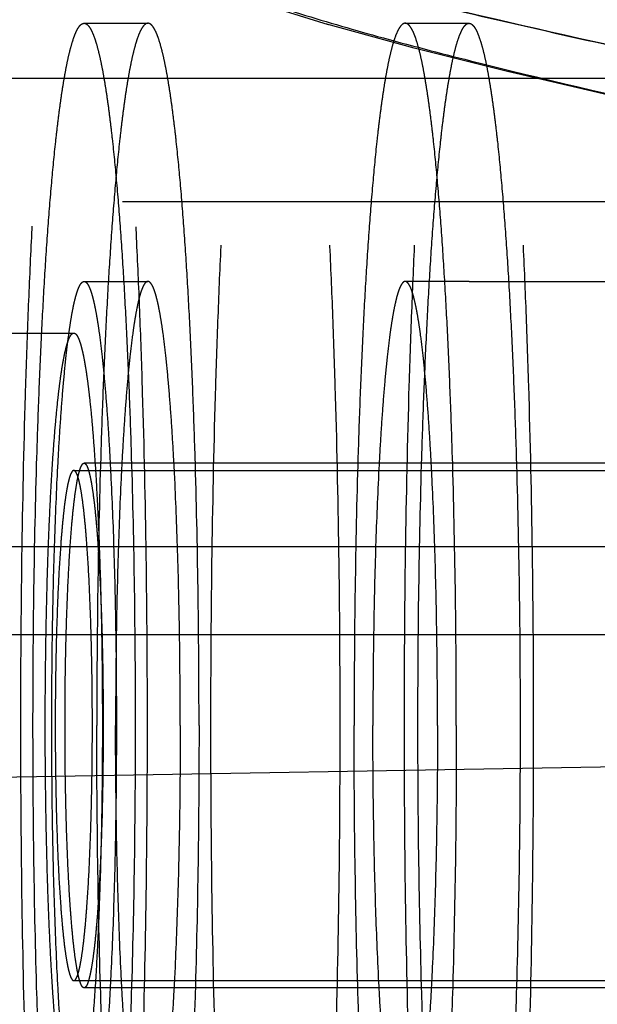
# Model space of a CAD drawing. Units: inches. Extents: x 0 to 17, y 0 to 11.
# Drawn here: x 11.9 to 11.9, y 8.4 to 8.5 of the extents above; entities that cross this region are included whole.
import ezdxf
from ezdxf.enums import TextEntityAlignment as Align

# ---------------------------------------------------------------- set-up
doc = ezdxf.new("R2010")
doc.units = ezdxf.units.IN
doc.header["$LTSCALE"] = 0.935
doc.header["$MEASUREMENT"] = 0
doc.linetypes.add('HIDDEN', pattern=[0.2, 0.1, -0.1])
doc.layers.get('0').update_dxf_attribs({"linetype": 'CONTINUOUS'})
doc.layers.add('02___PRT_ALL_AXES', color=7, linetype='CONTINUOUS')
doc.layers.add('DEFAULT_2', color=8, linetype='HIDDEN')
doc.styles.get("Standard").update_dxf_attribs({"font": 'bluprnt.ttf'})
doc.dimstyles.new('DIMSTYLE_1', dxfattribs={"dimtxt": 0.15625, "dimasz": 0.1875, "dimexe": 0.125, "dimexo": 0.0625, "dimgap": 0.078125, "dimtad": 0, "dimtih": 1, "dimtoh": 1, "dimlfac": 6.666667, "dimzin": 4, "dimdsep": 46, "dimtxsty": 'Standard', "dimblk": 'CLOSED', "dimblk1": 'CLOSED', "dimblk2": 'CLOSED', "dimcen": 0.09, "dimadec": 3, "dimazin": 1, "dimtfac": 1, "dimtdec": 3, "dimtofl": 0, "dimtmove": 0, "dimatfit": 3, "dimldrblk": 'CLOSED', "dimfxl": 0, "dimtolj": 1, "dimtzin": 4, "dimarcsym": 0})

# ---------------------------------------------------------------- blocks, each defined once
blk = doc.blocks.new('_CLOSED')
at = {"color": 0, "linetype": 'ByBlock'}
for p, q in [((0, 0), (-1, 0.16667)), ((-1, 0.16667), (-1, -0.16667)), ((-1, -0.16667), (0, 0)), ((-1, 0), (0, 0))]:
    blk.add_line(p, q, dxfattribs=at)
blk = doc.blocks.new('*D12')
at = {"color": 7, "linetype": 'Continuous'}
for p, q in [((11.996678, 9.268749), (9.91908, 9.268749)), ((10.04408, 9.268749), (10.04408, 8.318993)), ((10.04408, 6.878349), (10.04408, 7.772118)), ((11.786949, 6.878349), (9.91908, 6.878349))]:
    blk.add_line(p, q, dxfattribs=at)
at = {"color": 7, "linetype": 'Continuous', "xscale": 0.1875, "yscale": 0.1875, "zscale": 0.1875}
for p, rotation in [((10.04408, 9.268749), 90), ((10.04408, 6.878349), 270)]:
    blk.add_blockref('_CLOSED', p, dxfattribs=dict(at, rotation=rotation))
at = {"color": 7, "linetype": 'Continuous'}
for s, p, p2 in [('15.94', (9.60658, 8.084618), (10.23158, 8.084618)), ('[', (9.60658, 7.850243), (9.73158, 7.850243)), (']', (10.35658, 7.850243), (10.48158, 7.850243)), ('404,8', (9.73158, 7.850243), (10.35658, 7.850243))]:
    blk.add_text(s, height=0.15625, dxfattribs=at).set_placement(p, p2, align=Align.FIT)
blk = doc.blocks.new('*D13')
at = {"color": 7, "linetype": 'Continuous'}
for p, q in [((12.424034, 8.430584), (11.097469, 8.407428)), ((11.22245, 8.40961), (11.227161, 8.139674)), ((11.241351, 7.326739), (11.236707, 7.592799)), ((12.271677, 7.344724), (11.11637, 7.324558))]:
    blk.add_line(p, q, dxfattribs=at)
at = {"color": 7, "linetype": 'Continuous', "xscale": 0.1875, "yscale": 0.1875, "zscale": 0.1875}
for p, rotation in [((11.22245, 8.40961), 91), ((11.241351, 7.326739), 271)]:
    blk.add_blockref('_CLOSED', p, dxfattribs=dict(at, rotation=rotation))
at = {"color": 7, "linetype": 'Continuous'}
for s, p, p2 in [('7.22', (10.792389, 7.905299), (11.292389, 7.905299)), ('[', (10.792389, 7.670924), (10.917389, 7.670924)), (']', (11.542389, 7.670924), (11.667389, 7.670924)), ('183,4', (10.917389, 7.670924), (11.542389, 7.670924))]:
    blk.add_text(s, height=0.15625, dxfattribs=at).set_placement(p, p2, align=Align.FIT)

msp = doc.modelspace()

# ---------------------------------------------------------------- linework, layer by layer
at = {"color": 9, "linetype": 'Continuous'}
msp.add_line((11.823949, 8.438071), (12.19824, 8.438071), dxfattribs=at)
at = {"color": 7, "linetype": 'Continuous'}
msp.add_line((11.830689, 8.431674), (12.204084, 8.431674), dxfattribs=at)
at = {"layer": '02___PRT_ALL_AXES', "color": 8, "linetype": 'HIDDEN'}
for p, q in [((11.925806, 8.457324), (11.921168, 8.457324)), ((11.889602, 8.453574), (11.897082, 8.453574)), ((11.897082, 8.443599), (11.966647, 8.443599)), ((11.897082, 8.406549), (11.966647, 8.406549))]:
    msp.add_line(p, q, dxfattribs=at)
for points, knots in [([(11.911743, 8.360574), (11.911704, 8.360574), (11.911622, 8.360589), (11.911504, 8.360652), (11.911388, 8.360753), (11.911274, 8.360891), (11.91116, 8.361067), (11.911047, 8.361282), (11.910933, 8.361534), (11.910775, 8.361943), (11.910582, 8.362552), (11.910363, 8.363397), (11.910146, 8.36439), (11.909933, 8.36553), (11.909724, 8.366812), (11.909519, 8.368235), (11.909319, 8.369794), (11.909051, 8.372134), (11.908738, 8.375372), (11.908401, 8.37961), (11.908095, 8.384286), (11.907823, 8.389354), (11.907588, 8.394766), (11.907323, 8.402516), (11.907104, 8.412651), (11.907016, 8.425074), (11.907104, 8.437498), (11.907323, 8.447633), (11.907588, 8.455383), (11.907823, 8.460795), (11.908095, 8.465863), (11.908401, 8.470539), (11.908738, 8.474777), (11.909051, 8.478014), (11.909319, 8.480355), (11.909519, 8.481914), (11.909724, 8.483337), (11.909933, 8.484619), (11.910146, 8.485759), (11.910363, 8.486752), (11.910582, 8.487597), (11.910775, 8.488206), (11.910933, 8.488615), (11.911047, 8.488867), (11.91116, 8.489082), (11.911274, 8.489258), (11.911388, 8.489396), (11.911504, 8.489497), (11.911622, 8.48956), (11.911704, 8.489574), (11.911743, 8.489574)], [0, 0, 0, 0, 0.000898, 0.001889, 0.003046, 0.004412, 0.006016, 0.007872, 0.009993, 0.012382, 0.017983, 0.024689, 0.0325, 0.041406, 0.051391, 0.062438, 0.074522, 0.087616, 0.116716, 0.149471, 0.185571, 0.224678, 0.266417, 0.310392, 0.403349, 0.5, 0.596651, 0.689608, 0.733583, 0.775322, 0.814429, 0.850529, 0.883284, 0.912384, 0.925478, 0.937562, 0.948609, 0.958594, 0.9675, 0.975311, 0.982017, 0.987618, 0.990007, 0.992128, 0.993984, 0.995588, 0.996954, 0.998111, 0.999102, 1, 1, 1, 1]), ([(11.911743, 8.360574), (11.911782, 8.360574), (11.911865, 8.360589), (11.911983, 8.360652), (11.912099, 8.360753), (11.912213, 8.360891), (11.912327, 8.361067), (11.91244, 8.361282), (11.912553, 8.361534), (11.912712, 8.361943), (11.912905, 8.362552), (11.913124, 8.363397), (11.913341, 8.36439), (11.913554, 8.36553), (11.913763, 8.366812), (11.913968, 8.368235), (11.914167, 8.369794), (11.914435, 8.372134), (11.914749, 8.375372), (11.915086, 8.37961), (11.915392, 8.384286), (11.915664, 8.389354), (11.915899, 8.394766), (11.916164, 8.402516), (11.916383, 8.412651), (11.916471, 8.425074), (11.916383, 8.437498), (11.916164, 8.447633), (11.915899, 8.455383), (11.915664, 8.460795), (11.915392, 8.465863), (11.915086, 8.470539), (11.914749, 8.474777), (11.914435, 8.478014), (11.914167, 8.480355), (11.913968, 8.481914), (11.913763, 8.483337), (11.913554, 8.484619), (11.913341, 8.485759), (11.913124, 8.486752), (11.912905, 8.487597), (11.912712, 8.488206), (11.912553, 8.488615), (11.91244, 8.488867), (11.912327, 8.489082), (11.912213, 8.489258), (11.912099, 8.489396), (11.911983, 8.489497), (11.911865, 8.48956), (11.911782, 8.489574), (11.911743, 8.489574)], [0, 0, 0, 0, 0.000898, 0.001889, 0.003046, 0.004412, 0.006016, 0.007872, 0.009993, 0.012382, 0.017983, 0.024689, 0.0325, 0.041406, 0.051391, 0.062438, 0.074522, 0.087616, 0.116716, 0.149471, 0.185571, 0.224678, 0.266417, 0.310392, 0.403349, 0.5, 0.596651, 0.689608, 0.733583, 0.775322, 0.814429, 0.850529, 0.883284, 0.912384, 0.925478, 0.937562, 0.948609, 0.958594, 0.9675, 0.975311, 0.982017, 0.987618, 0.990007, 0.992128, 0.993984, 0.995588, 0.996954, 0.998111, 0.999102, 1, 1, 1, 1]), ([(11.925806, 8.360574), (11.925767, 8.360574), (11.925685, 8.360589), (11.925566, 8.360652), (11.925451, 8.360753), (11.925336, 8.360891), (11.925222, 8.361067), (11.925109, 8.361282), (11.924996, 8.361534), (11.924837, 8.361943), (11.924644, 8.362552), (11.924425, 8.363397), (11.924209, 8.36439), (11.923995, 8.36553), (11.923786, 8.366812), (11.923581, 8.368235), (11.923382, 8.369794), (11.923114, 8.372134), (11.9228, 8.375372), (11.922463, 8.37961), (11.922157, 8.384286), (11.921885, 8.389354), (11.921651, 8.394766), (11.921385, 8.402516), (11.921166, 8.412651), (11.921079, 8.425074), (11.921166, 8.437498), (11.921385, 8.447633), (11.921651, 8.455383), (11.921885, 8.460795), (11.922157, 8.465863), (11.922463, 8.470539), (11.9228, 8.474777), (11.923114, 8.478014), (11.923382, 8.480355), (11.923581, 8.481914), (11.923786, 8.483337), (11.923995, 8.484619), (11.924209, 8.485759), (11.924425, 8.486752), (11.924644, 8.487597), (11.924837, 8.488206), (11.924996, 8.488615), (11.925109, 8.488867), (11.925222, 8.489082), (11.925336, 8.489258), (11.925451, 8.489396), (11.925566, 8.489497), (11.925685, 8.48956), (11.925767, 8.489574), (11.925806, 8.489574)], [0, 0, 0, 0, 0.000898, 0.001889, 0.003046, 0.004412, 0.006016, 0.007872, 0.009993, 0.012382, 0.017983, 0.024689, 0.0325, 0.041406, 0.051391, 0.062438, 0.074522, 0.087616, 0.116716, 0.149471, 0.185571, 0.224678, 0.266417, 0.310392, 0.403349, 0.5, 0.596651, 0.689608, 0.733583, 0.775322, 0.814429, 0.850529, 0.883284, 0.912384, 0.925478, 0.937562, 0.948609, 0.958594, 0.9675, 0.975311, 0.982017, 0.987618, 0.990007, 0.992128, 0.993984, 0.995588, 0.996954, 0.998111, 0.999102, 1, 1, 1, 1]), ([(11.925806, 8.360574), (11.925845, 8.360574), (11.925927, 8.360589), (11.926046, 8.360652), (11.926161, 8.360753), (11.926276, 8.360891), (11.926389, 8.361067), (11.926503, 8.361282), (11.926616, 8.361534), (11.926775, 8.361943), (11.926968, 8.362552), (11.927187, 8.363397), (11.927403, 8.36439), (11.927617, 8.36553), (11.927826, 8.366812), (11.92803, 8.368235), (11.92823, 8.369794), (11.928498, 8.372134), (11.928812, 8.375372), (11.929149, 8.37961), (11.929455, 8.384286), (11.929727, 8.389354), (11.929961, 8.394766), (11.930227, 8.402516), (11.930446, 8.412651), (11.930533, 8.425074), (11.930446, 8.437498), (11.930227, 8.447633), (11.929961, 8.455383), (11.929727, 8.460795), (11.929455, 8.465863), (11.929149, 8.470539), (11.928812, 8.474777), (11.928498, 8.478014), (11.92823, 8.480355), (11.92803, 8.481914), (11.927826, 8.483337), (11.927617, 8.484619), (11.927403, 8.485759), (11.927187, 8.486752), (11.926968, 8.487597), (11.926775, 8.488206), (11.926616, 8.488615), (11.926503, 8.488867), (11.926389, 8.489082), (11.926276, 8.489258), (11.926161, 8.489396), (11.926046, 8.489497), (11.925927, 8.48956), (11.925845, 8.489574), (11.925806, 8.489574)], [0, 0, 0, 0, 0.000898, 0.001889, 0.003046, 0.004412, 0.006016, 0.007872, 0.009993, 0.012382, 0.017983, 0.024689, 0.0325, 0.041406, 0.051391, 0.062438, 0.074522, 0.087616, 0.116716, 0.149471, 0.185571, 0.224678, 0.266417, 0.310392, 0.403349, 0.5, 0.596651, 0.689608, 0.733583, 0.775322, 0.814429, 0.850529, 0.883284, 0.912384, 0.925478, 0.937562, 0.948609, 0.958594, 0.9675, 0.975311, 0.982017, 0.987618, 0.990007, 0.992128, 0.993984, 0.995588, 0.996954, 0.998111, 0.999102, 1, 1, 1, 1]), ([(11.897767, 8.361889), (11.897728, 8.361897), (11.897647, 8.361927), (11.897534, 8.362008), (11.897422, 8.362126), (11.897312, 8.36228), (11.897201, 8.36247), (11.897045, 8.362793), (11.896856, 8.363292), (11.896641, 8.364003), (11.896429, 8.364858), (11.896219, 8.365854), (11.896013, 8.366991), (11.895811, 8.368265), (11.895613, 8.369673), (11.89542, 8.371212), (11.895162, 8.373514), (11.894859, 8.376691), (11.894534, 8.380839), (11.894239, 8.385407), (11.893977, 8.390349), (11.89375, 8.39562), (11.893495, 8.403157), (11.893284, 8.413006), (11.8932, 8.425074), (11.893284, 8.437143), (11.893495, 8.446992), (11.89375, 8.454529), (11.893977, 8.4598), (11.894239, 8.464742), (11.894534, 8.46931), (11.894859, 8.473458), (11.895162, 8.476635), (11.89542, 8.478937), (11.895613, 8.480476), (11.895811, 8.481884), (11.896013, 8.483158), (11.896219, 8.484294), (11.896429, 8.485291), (11.896641, 8.486146), (11.896856, 8.486857), (11.897045, 8.487356), (11.897201, 8.487679), (11.897312, 8.487869), (11.897422, 8.488023), (11.897534, 8.488141), (11.897647, 8.488222), (11.897728, 8.488252), (11.897767, 8.48826)], [0, 0, 0, 0, 0.000933, 0.002, 0.003255, 0.004734, 0.006455, 0.008431, 0.013174, 0.018996, 0.025906, 0.0339, 0.042969, 0.053096, 0.064262, 0.076444, 0.089614, 0.118801, 0.151559, 0.187586, 0.226546, 0.268077, 0.311788, 0.404093, 0.5, 0.595907, 0.688212, 0.731923, 0.773454, 0.812414, 0.848441, 0.881199, 0.910386, 0.923556, 0.935738, 0.946904, 0.957031, 0.9661, 0.974094, 0.981004, 0.986826, 0.991569, 0.993545, 0.995266, 0.996745, 0.998, 0.999067, 1, 1, 1, 1]), ([(11.89783, 8.361883), (11.897869, 8.361883), (11.897949, 8.361898), (11.898065, 8.361959), (11.898178, 8.362058), (11.898291, 8.362193), (11.898402, 8.362366), (11.898513, 8.362576), (11.898624, 8.362823), (11.89878, 8.363224), (11.898969, 8.36382), (11.899183, 8.364649), (11.899395, 8.365622), (11.899604, 8.366738), (11.899809, 8.367994), (11.90001, 8.369388), (11.900205, 8.370916), (11.900468, 8.373209), (11.900775, 8.376381), (11.901105, 8.380533), (11.901405, 8.385113), (11.901672, 8.390079), (11.901902, 8.395381), (11.902161, 8.402973), (11.902376, 8.412903), (11.902462, 8.425074), (11.902376, 8.437246), (11.902161, 8.447175), (11.901902, 8.454768), (11.901672, 8.46007), (11.901405, 8.465036), (11.901105, 8.469616), (11.900775, 8.473768), (11.900468, 8.47694), (11.900205, 8.479233), (11.90001, 8.480761), (11.899809, 8.482155), (11.899604, 8.483411), (11.899395, 8.484527), (11.899183, 8.4855), (11.898969, 8.486329), (11.89878, 8.486925), (11.898624, 8.487326), (11.898513, 8.487573), (11.898402, 8.487783), (11.898291, 8.487955), (11.898178, 8.488091), (11.898065, 8.48819), (11.897949, 8.488251), (11.897869, 8.488266), (11.89783, 8.488266)], [0, 0, 0, 0, 0.000898, 0.001889, 0.003046, 0.004412, 0.006016, 0.007872, 0.009993, 0.012382, 0.017983, 0.024689, 0.0325, 0.041406, 0.051391, 0.062438, 0.074522, 0.087616, 0.116716, 0.149471, 0.185571, 0.224678, 0.266417, 0.310392, 0.403349, 0.5, 0.596651, 0.689608, 0.733583, 0.775322, 0.814429, 0.850529, 0.883284, 0.912384, 0.925478, 0.937562, 0.948609, 0.958594, 0.9675, 0.975311, 0.982017, 0.987618, 0.990007, 0.992128, 0.993984, 0.995588, 0.996954, 0.998111, 0.999102, 1, 1, 1, 1]), ([(11.895007, 8.425074), (11.895007, 8.426928), (11.895032, 8.430564), (11.895129, 8.435042), (11.895246, 8.438467), (11.89535, 8.440858), (11.89547, 8.443097), (11.895605, 8.445163), (11.895754, 8.447036), (11.895893, 8.448467), (11.896011, 8.449501), (11.8961, 8.45019), (11.89619, 8.450818), (11.896282, 8.451385), (11.896377, 8.451888), (11.896472, 8.452327), (11.896569, 8.452701), (11.896667, 8.453008), (11.896753, 8.453221), (11.896825, 8.453357), (11.896875, 8.453434), (11.896925, 8.453496), (11.896977, 8.45354), (11.897029, 8.453568), (11.897065, 8.453574), (11.897082, 8.453574)], [0, 0, 0, 0, 0.193309, 0.379215, 0.467168, 0.550647, 0.628858, 0.701062, 0.766569, 0.82477, 0.850959, 0.875127, 0.89722, 0.917191, 0.935003, 0.950625, 0.964036, 0.975238, 0.984256, 0.987969, 0.991175, 0.993907, 0.99622, 0.998204, 1, 1, 1, 1]), ([(11.897082, 8.453574), (11.8971, 8.453574), (11.897136, 8.453568), (11.897188, 8.45354), (11.897239, 8.453496), (11.89729, 8.453434), (11.89734, 8.453357), (11.897412, 8.453221), (11.897498, 8.453008), (11.897596, 8.452701), (11.897693, 8.452327), (11.897788, 8.451888), (11.897882, 8.451385), (11.897975, 8.450818), (11.898065, 8.45019), (11.898154, 8.449501), (11.898272, 8.448467), (11.898411, 8.447036), (11.89856, 8.445163), (11.898695, 8.443097), (11.898815, 8.440858), (11.898919, 8.438467), (11.899036, 8.435042), (11.899133, 8.430564), (11.899158, 8.426928), (11.899158, 8.425074)], [0, 0, 0, 0, 0.001796, 0.00378, 0.006093, 0.008825, 0.012031, 0.015744, 0.024762, 0.035964, 0.049375, 0.064997, 0.082809, 0.10278, 0.124873, 0.149041, 0.17523, 0.233431, 0.298938, 0.371142, 0.449353, 0.532832, 0.620785, 0.806691, 1, 1, 1, 1]), ([(11.897082, 8.443599), (11.897071, 8.443599), (11.897048, 8.443595), (11.897014, 8.443577), (11.89698, 8.443548), (11.896933, 8.443491), (11.896876, 8.443388), (11.896812, 8.443232), (11.896749, 8.443032), (11.896686, 8.442789), (11.896624, 8.442503), (11.896537, 8.442041), (11.896435, 8.441361), (11.896324, 8.440429), (11.896219, 8.439349), (11.896084, 8.437646), (11.895944, 8.435236), (11.895824, 8.432074), (11.89575, 8.428643), (11.895733, 8.426279), (11.895733, 8.425074)], [0, 0, 0, 0, 0.001796, 0.003779, 0.006091, 0.008823, 0.015739, 0.024756, 0.035956, 0.049368, 0.064992, 0.082804, 0.124865, 0.175223, 0.233424, 0.298934, 0.449347, 0.620779, 0.806691, 1, 1, 1, 1]), ([(11.898432, 8.425074), (11.898432, 8.426279), (11.898415, 8.428643), (11.898341, 8.432074), (11.898221, 8.435236), (11.898081, 8.437646), (11.897946, 8.439349), (11.897841, 8.440429), (11.89773, 8.441361), (11.897628, 8.442041), (11.897541, 8.442503), (11.897479, 8.442789), (11.897416, 8.443032), (11.897353, 8.443232), (11.897289, 8.443388), (11.897232, 8.443491), (11.897184, 8.443548), (11.897151, 8.443577), (11.897117, 8.443595), (11.897094, 8.443599), (11.897082, 8.443599)], [0, 0, 0, 0, 0.193309, 0.379221, 0.550653, 0.701066, 0.766576, 0.824777, 0.875135, 0.917196, 0.935008, 0.950632, 0.964044, 0.975244, 0.984261, 0.991177, 0.993909, 0.996221, 0.998204, 1, 1, 1, 1]), ([(11.897082, 8.396574), (11.897065, 8.396574), (11.897029, 8.396581), (11.896977, 8.396609), (11.896925, 8.396653), (11.896875, 8.396714), (11.896825, 8.396792), (11.896753, 8.396927), (11.896667, 8.397141), (11.896569, 8.397448), (11.896472, 8.397822), (11.896377, 8.398261), (11.896282, 8.398764), (11.89619, 8.399331), (11.8961, 8.399959), (11.896011, 8.400648), (11.895893, 8.401682), (11.895754, 8.403113), (11.895605, 8.404986), (11.89547, 8.407052), (11.89535, 8.409291), (11.895246, 8.411682), (11.895129, 8.415107), (11.895032, 8.419585), (11.895007, 8.423221), (11.895007, 8.425074)], [0, 0, 0, 0, 0.001796, 0.00378, 0.006093, 0.008825, 0.012031, 0.015744, 0.024762, 0.035964, 0.049375, 0.064997, 0.082809, 0.10278, 0.124873, 0.149041, 0.17523, 0.233431, 0.298938, 0.371142, 0.449353, 0.532832, 0.620785, 0.806691, 1, 1, 1, 1]), ([(11.895733, 8.425074), (11.895733, 8.42387), (11.89575, 8.421506), (11.895824, 8.418075), (11.895944, 8.414913), (11.896084, 8.412503), (11.896219, 8.4108), (11.896324, 8.40972), (11.896435, 8.408788), (11.896537, 8.408108), (11.896624, 8.407645), (11.896686, 8.40736), (11.896749, 8.407117), (11.896812, 8.406917), (11.896876, 8.406761), (11.896933, 8.406658), (11.89698, 8.406601), (11.897014, 8.406572), (11.897048, 8.406554), (11.897071, 8.40655), (11.897082, 8.40655)], [0, 0, 0, 0, 0.193309, 0.379221, 0.550653, 0.701066, 0.766576, 0.824777, 0.875135, 0.917196, 0.935008, 0.950632, 0.964044, 0.975244, 0.984261, 0.991177, 0.993909, 0.996221, 0.998204, 1, 1, 1, 1]), ([(11.897082, 8.40655), (11.897094, 8.40655), (11.897117, 8.406554), (11.897151, 8.406572), (11.897184, 8.406601), (11.897232, 8.406658), (11.897289, 8.406761), (11.897353, 8.406917), (11.897416, 8.407117), (11.897479, 8.40736), (11.897541, 8.407645), (11.897628, 8.408108), (11.89773, 8.408788), (11.897841, 8.40972), (11.897946, 8.4108), (11.898081, 8.412503), (11.898221, 8.414913), (11.898341, 8.418075), (11.898415, 8.421506), (11.898432, 8.42387), (11.898432, 8.425074)], [0, 0, 0, 0, 0.001796, 0.003779, 0.006091, 0.008823, 0.015739, 0.024756, 0.035956, 0.049368, 0.064992, 0.082804, 0.124865, 0.175223, 0.233424, 0.298934, 0.449347, 0.620779, 0.806691, 1, 1, 1, 1]), ([(11.899158, 8.425074), (11.899158, 8.423221), (11.899133, 8.419585), (11.899036, 8.415107), (11.898919, 8.411682), (11.898815, 8.409291), (11.898695, 8.407052), (11.89856, 8.404986), (11.898411, 8.403113), (11.898272, 8.401682), (11.898154, 8.400648), (11.898065, 8.399959), (11.897975, 8.399331), (11.897882, 8.398764), (11.897788, 8.398261), (11.897693, 8.397822), (11.897596, 8.397448), (11.897498, 8.397141), (11.897412, 8.396927), (11.89734, 8.396792), (11.89729, 8.396714), (11.897239, 8.396653), (11.897188, 8.396609), (11.897136, 8.396581), (11.8971, 8.396574), (11.897082, 8.396574)], [0, 0, 0, 0, 0.193309, 0.379215, 0.467168, 0.550647, 0.628858, 0.701062, 0.766569, 0.82477, 0.850959, 0.875127, 0.89722, 0.917191, 0.935003, 0.950625, 0.964036, 0.975238, 0.984256, 0.987969, 0.991175, 0.993907, 0.99622, 0.998204, 1, 1, 1, 1])]:
    msp.add_open_spline(points, degree=3, knots=knots, dxfattribs=at)
at = {"layer": 'DEFAULT_2', "color": 8, "linetype": 'HIDDEN'}
for p, q in [((11.909958, 8.477717), (11.915573, 8.475995)), ((11.89783, 8.476074), (11.902468, 8.476074)), ((11.915444, 8.476032), (11.921789, 8.474302)), ((11.921168, 8.476074), (11.925806, 8.476074)), ((11.921625, 8.474345), (11.928707, 8.472577)), ((11.843554, 8.472099), (12.274802, 8.472099)), ((11.928505, 8.472626), (11.936285, 8.470797)), ((12.000621, 8.463099), (11.863266, 8.463099)), ((11.89783, 8.457324), (11.902468, 8.457324)), ((11.925806, 8.457324), (11.950939, 8.457324)), ((11.950939, 8.444124), (11.89783, 8.444124)), ((11.950939, 8.406024), (11.89783, 8.406024))]:
    msp.add_line(p, q, dxfattribs=at)
for points, knots in [([(11.938859, 8.473855), (11.93345, 8.475047), (11.925697, 8.476779), (11.915907, 8.479237), (11.909704, 8.480971), (11.904319, 8.482708), (11.899774, 8.484479), (11.896084, 8.486313), (11.894015, 8.487735), (11.893171, 8.488484)], [0, 0, 0, 0, 0.344167, 0.493604, 0.627105, 0.744297, 0.845092, 0.929902, 1, 1, 1, 1]), ([(11.897588, 8.484283), (11.89838, 8.483536), (11.90034, 8.482111), (11.903868, 8.480274), (11.908231, 8.478502), (11.913414, 8.476763), (11.919397, 8.475028), (11.928857, 8.472569), (11.936357, 8.470838), (11.941591, 8.469647)], [0, 0, 0, 0, 0.069956, 0.154515, 0.255081, 0.372131, 0.505611, 0.655161, 1, 1, 1, 1]), ([(11.900324, 8.484313), (11.902638, 8.483324), (11.90792, 8.481468), (11.916779, 8.478976), (11.927285, 8.476427), (11.934834, 8.474742), (11.938859, 8.473855)], [0, 0, 0, 0, 0.188817, 0.41944, 0.690646, 1, 1, 1, 1]), ([(11.894116, 8.425074), (11.894116, 8.428391), (11.894162, 8.434898), (11.894335, 8.442912), (11.894545, 8.449039), (11.89473, 8.453319), (11.894945, 8.457326), (11.895187, 8.461023), (11.895454, 8.464374), (11.895702, 8.466934), (11.895914, 8.468784), (11.896072, 8.470018), (11.896233, 8.471142), (11.896399, 8.472156), (11.896567, 8.473057), (11.896739, 8.473843), (11.896912, 8.474511), (11.897087, 8.475061), (11.897241, 8.475443), (11.897369, 8.475685), (11.897459, 8.475824), (11.89755, 8.475933), (11.897641, 8.476013), (11.897734, 8.476063), (11.8978, 8.476074), (11.89783, 8.476074)], [0, 0, 0, 0, 0.193308, 0.379216, 0.467167, 0.550647, 0.628859, 0.701061, 0.76657, 0.82477, 0.850959, 0.875127, 0.89722, 0.917192, 0.935003, 0.950625, 0.964036, 0.975238, 0.984255, 0.987969, 0.991175, 0.993907, 0.99622, 0.998204, 1, 1, 1, 1]), ([(11.89783, 8.476074), (11.897861, 8.476074), (11.897927, 8.476063), (11.89802, 8.476013), (11.898111, 8.475933), (11.898202, 8.475824), (11.898292, 8.475685), (11.89842, 8.475443), (11.898574, 8.475061), (11.898749, 8.474511), (11.898922, 8.473843), (11.899093, 8.473057), (11.899262, 8.472156), (11.899428, 8.471142), (11.899589, 8.470018), (11.899747, 8.468784), (11.899959, 8.466934), (11.900207, 8.464374), (11.900474, 8.461023), (11.900716, 8.457326), (11.90093, 8.453319), (11.901116, 8.449039), (11.901326, 8.442912), (11.901499, 8.434898), (11.901545, 8.428391), (11.901545, 8.425074)], [0, 0, 0, 0, 0.001796, 0.00378, 0.006093, 0.008825, 0.012031, 0.015745, 0.024762, 0.035964, 0.049375, 0.064997, 0.082808, 0.10278, 0.124873, 0.149041, 0.17523, 0.23343, 0.298939, 0.371141, 0.449353, 0.532833, 0.620784, 0.806692, 1, 1, 1, 1]), ([(11.902468, 8.476074), (11.902437, 8.476074), (11.902372, 8.476063), (11.902279, 8.476013), (11.902187, 8.475934), (11.902097, 8.475824), (11.902007, 8.475685), (11.901879, 8.475443), (11.901724, 8.475061), (11.90155, 8.474511), (11.901376, 8.473843), (11.901205, 8.473057), (11.901036, 8.472156), (11.900871, 8.471142), (11.900709, 8.470018), (11.900551, 8.468784), (11.90034, 8.466934), (11.900091, 8.464374), (11.899825, 8.461023), (11.899583, 8.457326), (11.899368, 8.453319), (11.899182, 8.449039), (11.898973, 8.442912), (11.898799, 8.434898), (11.898754, 8.428391), (11.898754, 8.425074)], [0, 0, 0, 0, 0.001796, 0.003779, 0.006092, 0.008824, 0.012032, 0.015745, 0.024762, 0.035963, 0.049376, 0.064997, 0.082808, 0.102781, 0.124873, 0.14904, 0.17523, 0.23343, 0.298939, 0.371141, 0.449353, 0.532833, 0.620784, 0.806692, 1, 1, 1, 1]), ([(11.906183, 8.425074), (11.906183, 8.428391), (11.906137, 8.434898), (11.905964, 8.442912), (11.905754, 8.449039), (11.905568, 8.453319), (11.905353, 8.457326), (11.905111, 8.461023), (11.904845, 8.464374), (11.904597, 8.466934), (11.904385, 8.468784), (11.904227, 8.470018), (11.904065, 8.471142), (11.9039, 8.472156), (11.903731, 8.473057), (11.90356, 8.473843), (11.903387, 8.474511), (11.903212, 8.475061), (11.903057, 8.475443), (11.902929, 8.475685), (11.902839, 8.475824), (11.902749, 8.475934), (11.902658, 8.476013), (11.902564, 8.476063), (11.902499, 8.476074), (11.902468, 8.476074)], [0, 0, 0, 0, 0.193308, 0.379216, 0.467167, 0.550647, 0.628859, 0.701061, 0.76657, 0.82477, 0.85096, 0.875127, 0.897219, 0.917192, 0.935003, 0.950624, 0.964037, 0.975238, 0.984255, 0.987968, 0.991176, 0.993908, 0.996221, 0.998204, 1, 1, 1, 1]), ([(11.921168, 8.476074), (11.921138, 8.476074), (11.921072, 8.476063), (11.920979, 8.476013), (11.920887, 8.475934), (11.920797, 8.475824), (11.920707, 8.475685), (11.920579, 8.475443), (11.920424, 8.475061), (11.92025, 8.474511), (11.920077, 8.473843), (11.919905, 8.473057), (11.919737, 8.472156), (11.919571, 8.471142), (11.919409, 8.470018), (11.919252, 8.468784), (11.91904, 8.466934), (11.918792, 8.464374), (11.918525, 8.461023), (11.918283, 8.457326), (11.918068, 8.453319), (11.917883, 8.449039), (11.917673, 8.442912), (11.9175, 8.434898), (11.917454, 8.428391), (11.917454, 8.425074)], [0, 0, 0, 0, 0.001796, 0.003779, 0.006092, 0.008824, 0.012032, 0.015745, 0.024762, 0.035963, 0.049376, 0.064997, 0.082808, 0.102781, 0.124873, 0.14904, 0.17523, 0.23343, 0.298939, 0.371141, 0.449353, 0.532833, 0.620784, 0.806692, 1, 1, 1, 1]), ([(11.924883, 8.425074), (11.924883, 8.428391), (11.924837, 8.434898), (11.924664, 8.442912), (11.924454, 8.449039), (11.924268, 8.453319), (11.924053, 8.457326), (11.923811, 8.461023), (11.923545, 8.464374), (11.923297, 8.466934), (11.923085, 8.468784), (11.922927, 8.470018), (11.922765, 8.471142), (11.9226, 8.472156), (11.922431, 8.473057), (11.92226, 8.473843), (11.922087, 8.474511), (11.921912, 8.475061), (11.921758, 8.475443), (11.92163, 8.475685), (11.92154, 8.475824), (11.921449, 8.475934), (11.921358, 8.476013), (11.921264, 8.476063), (11.921199, 8.476074), (11.921168, 8.476074)], [0, 0, 0, 0, 0.193308, 0.379216, 0.467167, 0.550647, 0.628859, 0.701061, 0.76657, 0.82477, 0.85096, 0.875127, 0.897219, 0.917192, 0.935003, 0.950624, 0.964037, 0.975238, 0.984255, 0.987968, 0.991176, 0.993908, 0.996221, 0.998204, 1, 1, 1, 1]), ([(11.922091, 8.425074), (11.922091, 8.428391), (11.922137, 8.434898), (11.922311, 8.442912), (11.92252, 8.449039), (11.922706, 8.453319), (11.922921, 8.457326), (11.923163, 8.461023), (11.923429, 8.464374), (11.923677, 8.466934), (11.923889, 8.468784), (11.924047, 8.470018), (11.924209, 8.471142), (11.924374, 8.472156), (11.924543, 8.473057), (11.924714, 8.473843), (11.924887, 8.474511), (11.925062, 8.475061), (11.925217, 8.475443), (11.925345, 8.475685), (11.925435, 8.475824), (11.925525, 8.475933), (11.925617, 8.476013), (11.92571, 8.476063), (11.925775, 8.476074), (11.925806, 8.476074)], [0, 0, 0, 0, 0.193308, 0.379216, 0.467167, 0.550647, 0.628859, 0.701061, 0.76657, 0.82477, 0.850959, 0.875127, 0.89722, 0.917192, 0.935003, 0.950625, 0.964036, 0.975238, 0.984255, 0.987969, 0.991175, 0.993907, 0.99622, 0.998204, 1, 1, 1, 1]), ([(11.925806, 8.476074), (11.925837, 8.476074), (11.925902, 8.476063), (11.925995, 8.476013), (11.926087, 8.475933), (11.926177, 8.475824), (11.926267, 8.475685), (11.926395, 8.475443), (11.92655, 8.475061), (11.926725, 8.474511), (11.926898, 8.473843), (11.927069, 8.473057), (11.927238, 8.472156), (11.927403, 8.471142), (11.927565, 8.470018), (11.927723, 8.468784), (11.927935, 8.466934), (11.928183, 8.464374), (11.928449, 8.461023), (11.928691, 8.457326), (11.928906, 8.453319), (11.929092, 8.449039), (11.929301, 8.442912), (11.929475, 8.434898), (11.929521, 8.428391), (11.929521, 8.425074)], [0, 0, 0, 0, 0.001796, 0.00378, 0.006093, 0.008825, 0.012031, 0.015745, 0.024762, 0.035964, 0.049375, 0.064997, 0.082808, 0.10278, 0.124873, 0.149041, 0.17523, 0.23343, 0.298939, 0.371141, 0.449353, 0.532833, 0.620784, 0.806692, 1, 1, 1, 1]), ([(11.895482, 8.425074), (11.895482, 8.427172), (11.89551, 8.431286), (11.89564, 8.437259), (11.895819, 8.441982), (11.896006, 8.445469), (11.896159, 8.447807), (11.896328, 8.449926), (11.89651, 8.451805), (11.896678, 8.453213), (11.896821, 8.454206), (11.896925, 8.454847), (11.897032, 8.455416), (11.89714, 8.455913), (11.89725, 8.456336), (11.89736, 8.456684), (11.897471, 8.456957), (11.89757, 8.457135), (11.897653, 8.457235), (11.897711, 8.457286), (11.89777, 8.457317), (11.897811, 8.457324), (11.89783, 8.457324)], [0, 0, 0, 0, 0.193311, 0.379218, 0.55065, 0.628863, 0.701066, 0.766575, 0.824777, 0.875132, 0.897226, 0.917198, 0.935009, 0.95063, 0.964044, 0.975244, 0.984261, 0.991176, 0.993909, 0.996221, 0.998204, 1, 1, 1, 1]), ([(11.89783, 8.457324), (11.89785, 8.457324), (11.897891, 8.457317), (11.89795, 8.457286), (11.898008, 8.457235), (11.898091, 8.457135), (11.89819, 8.456957), (11.898301, 8.456684), (11.898411, 8.456336), (11.898521, 8.455913), (11.898629, 8.455416), (11.898736, 8.454847), (11.89884, 8.454206), (11.898983, 8.453213), (11.899151, 8.451805), (11.899333, 8.449926), (11.899502, 8.447807), (11.899655, 8.445469), (11.899842, 8.441982), (11.900021, 8.437259), (11.90015, 8.431286), (11.900179, 8.427172), (11.900179, 8.425074)], [0, 0, 0, 0, 0.001796, 0.003779, 0.006091, 0.008824, 0.015739, 0.024756, 0.035956, 0.04937, 0.064991, 0.082802, 0.102774, 0.124868, 0.175223, 0.233425, 0.298934, 0.371137, 0.44935, 0.620782, 0.806689, 1, 1, 1, 1]), ([(11.902468, 8.457324), (11.902449, 8.457324), (11.902407, 8.457317), (11.902348, 8.457286), (11.90229, 8.457235), (11.902208, 8.457135), (11.902109, 8.456957), (11.901998, 8.456684), (11.901887, 8.456336), (11.901778, 8.455913), (11.901669, 8.455416), (11.901563, 8.454847), (11.901458, 8.454206), (11.901315, 8.453213), (11.901147, 8.451805), (11.900965, 8.449926), (11.900797, 8.447807), (11.900644, 8.445469), (11.900457, 8.441982), (11.900278, 8.437259), (11.900148, 8.431286), (11.900119, 8.427172), (11.900119, 8.425074)], [0, 0, 0, 0, 0.001796, 0.00378, 0.006093, 0.008826, 0.015738, 0.024755, 0.035958, 0.04937, 0.06499, 0.082803, 0.102775, 0.124867, 0.175224, 0.233424, 0.298935, 0.371136, 0.44935, 0.620782, 0.80669, 1, 1, 1, 1]), ([(11.904817, 8.425074), (11.904817, 8.427172), (11.904788, 8.431286), (11.904659, 8.437259), (11.904479, 8.441982), (11.904293, 8.445469), (11.90414, 8.447807), (11.903971, 8.449926), (11.903789, 8.451805), (11.903621, 8.453213), (11.903478, 8.454206), (11.903373, 8.454847), (11.903267, 8.455416), (11.903159, 8.455913), (11.903049, 8.456336), (11.902939, 8.456684), (11.902828, 8.456957), (11.902729, 8.457135), (11.902646, 8.457235), (11.902588, 8.457286), (11.902529, 8.457317), (11.902488, 8.457324), (11.902468, 8.457324)], [0, 0, 0, 0, 0.19331, 0.379218, 0.55065, 0.628864, 0.701065, 0.766576, 0.824776, 0.875133, 0.897225, 0.917197, 0.93501, 0.95063, 0.964042, 0.975245, 0.984262, 0.991174, 0.993907, 0.99622, 0.998204, 1, 1, 1, 1]), ([(11.921168, 8.457324), (11.921149, 8.457324), (11.921108, 8.457317), (11.921049, 8.457286), (11.920991, 8.457235), (11.920908, 8.457135), (11.920809, 8.456957), (11.920698, 8.456684), (11.920587, 8.456336), (11.920478, 8.455913), (11.92037, 8.455416), (11.920263, 8.454847), (11.920158, 8.454206), (11.920016, 8.453213), (11.919848, 8.451805), (11.919665, 8.449926), (11.919497, 8.447807), (11.919344, 8.445469), (11.919157, 8.441982), (11.918978, 8.437259), (11.918848, 8.431286), (11.918819, 8.427172), (11.918819, 8.425074)], [0, 0, 0, 0, 0.001796, 0.00378, 0.006093, 0.008826, 0.015738, 0.024755, 0.035958, 0.04937, 0.06499, 0.082803, 0.102775, 0.124867, 0.175224, 0.233424, 0.298935, 0.371136, 0.44935, 0.620782, 0.80669, 1, 1, 1, 1]), ([(11.923517, 8.425074), (11.923517, 8.427172), (11.923488, 8.431286), (11.923359, 8.437259), (11.92318, 8.441982), (11.922993, 8.445469), (11.92284, 8.447807), (11.922671, 8.449926), (11.922489, 8.451805), (11.922321, 8.453213), (11.922178, 8.454206), (11.922074, 8.454847), (11.921967, 8.455416), (11.921859, 8.455913), (11.921749, 8.456336), (11.921639, 8.456684), (11.921528, 8.456957), (11.921429, 8.457135), (11.921346, 8.457235), (11.921288, 8.457286), (11.921229, 8.457317), (11.921188, 8.457324), (11.921168, 8.457324)], [0, 0, 0, 0, 0.19331, 0.379218, 0.55065, 0.628864, 0.701065, 0.766576, 0.824776, 0.875133, 0.897225, 0.917197, 0.93501, 0.95063, 0.964042, 0.975245, 0.984262, 0.991174, 0.993907, 0.99622, 0.998204, 1, 1, 1, 1]), ([(11.89783, 8.406024), (11.897819, 8.406024), (11.897795, 8.406029), (11.89776, 8.406047), (11.897726, 8.406077), (11.897677, 8.406136), (11.897618, 8.406242), (11.897553, 8.406403), (11.897487, 8.406608), (11.897423, 8.406858), (11.897359, 8.407152), (11.89727, 8.407627), (11.897165, 8.408326), (11.89705, 8.409285), (11.896943, 8.410395), (11.896804, 8.412146), (11.89666, 8.414625), (11.896536, 8.417877), (11.89646, 8.421405), (11.896434, 8.425074), (11.89646, 8.428744), (11.896536, 8.432272), (11.89666, 8.435524), (11.896804, 8.438003), (11.896943, 8.439754), (11.89705, 8.440864), (11.897165, 8.441823), (11.89727, 8.442522), (11.897359, 8.442997), (11.897423, 8.443291), (11.897487, 8.44354), (11.897553, 8.443746), (11.897618, 8.443907), (11.897677, 8.444012), (11.897726, 8.444072), (11.89776, 8.444102), (11.897795, 8.44412), (11.897819, 8.444124), (11.89783, 8.444124)], [0, 0, 0, 0, 0.000897, 0.001889, 0.003045, 0.004412, 0.007868, 0.012376, 0.017978, 0.024685, 0.032495, 0.0414, 0.062433, 0.087611, 0.116712, 0.149466, 0.224674, 0.310389, 0.403347, 0.5, 0.596653, 0.689611, 0.775326, 0.850534, 0.883288, 0.912389, 0.937567, 0.9586, 0.967505, 0.975315, 0.982022, 0.987624, 0.992132, 0.995588, 0.996955, 0.998111, 0.999103, 1, 1, 1, 1]), ([(11.89783, 8.444124), (11.897842, 8.444124), (11.897866, 8.44412), (11.897901, 8.444102), (11.897935, 8.444072), (11.897984, 8.444012), (11.898043, 8.443907), (11.898108, 8.443746), (11.898174, 8.44354), (11.898238, 8.443291), (11.898302, 8.442997), (11.898391, 8.442522), (11.898496, 8.441823), (11.898611, 8.440864), (11.898718, 8.439754), (11.898857, 8.438003), (11.899001, 8.435524), (11.899125, 8.432272), (11.899201, 8.428744), (11.899227, 8.425074), (11.899201, 8.421405), (11.899125, 8.417877), (11.899001, 8.414625), (11.898857, 8.412146), (11.898718, 8.410395), (11.898611, 8.409285), (11.898496, 8.408326), (11.898391, 8.407627), (11.898302, 8.407152), (11.898238, 8.406858), (11.898174, 8.406608), (11.898108, 8.406403), (11.898043, 8.406242), (11.897984, 8.406136), (11.897935, 8.406077), (11.897901, 8.406047), (11.897866, 8.406029), (11.897842, 8.406024), (11.89783, 8.406024)], [0, 0, 0, 0, 0.000897, 0.001889, 0.003045, 0.004412, 0.007868, 0.012376, 0.017978, 0.024685, 0.032495, 0.0414, 0.062433, 0.087611, 0.116712, 0.149466, 0.224674, 0.310389, 0.403347, 0.5, 0.596653, 0.689611, 0.775326, 0.850534, 0.883288, 0.912389, 0.937567, 0.9586, 0.967505, 0.975315, 0.982022, 0.987624, 0.992132, 0.995588, 0.996955, 0.998111, 0.999103, 1, 1, 1, 1]), ([(11.89783, 8.374074), (11.8978, 8.374074), (11.897734, 8.374086), (11.897641, 8.374136), (11.89755, 8.374215), (11.897459, 8.374325), (11.897369, 8.374464), (11.897241, 8.374706), (11.897087, 8.375088), (11.896912, 8.375638), (11.896739, 8.376306), (11.896567, 8.377092), (11.896399, 8.377992), (11.896233, 8.379006), (11.896072, 8.380131), (11.895914, 8.381364), (11.895702, 8.383215), (11.895454, 8.385775), (11.895187, 8.389126), (11.894945, 8.392823), (11.89473, 8.39683), (11.894545, 8.40111), (11.894335, 8.407237), (11.894162, 8.415251), (11.894116, 8.421758), (11.894116, 8.425074)], [0, 0, 0, 0, 0.001796, 0.00378, 0.006093, 0.008825, 0.012031, 0.015745, 0.024762, 0.035964, 0.049375, 0.064997, 0.082808, 0.10278, 0.124873, 0.149041, 0.17523, 0.23343, 0.298939, 0.371141, 0.449353, 0.532833, 0.620784, 0.806692, 1, 1, 1, 1]), ([(11.89783, 8.392825), (11.897811, 8.392825), (11.89777, 8.392832), (11.897711, 8.392863), (11.897653, 8.392914), (11.89757, 8.393014), (11.897471, 8.393192), (11.89736, 8.393465), (11.89725, 8.393813), (11.89714, 8.394236), (11.897032, 8.394732), (11.896925, 8.395302), (11.896821, 8.395943), (11.896678, 8.396936), (11.89651, 8.398344), (11.896328, 8.400223), (11.896159, 8.402342), (11.896006, 8.40468), (11.895819, 8.408167), (11.89564, 8.41289), (11.89551, 8.418863), (11.895482, 8.422977), (11.895482, 8.425074)], [0, 0, 0, 0, 0.001796, 0.003779, 0.006091, 0.008824, 0.015739, 0.024756, 0.035956, 0.04937, 0.064991, 0.082802, 0.102774, 0.124868, 0.175223, 0.233425, 0.298934, 0.371137, 0.44935, 0.620782, 0.806689, 1, 1, 1, 1]), ([(11.901545, 8.425074), (11.901545, 8.421758), (11.901499, 8.415251), (11.901326, 8.407237), (11.901116, 8.40111), (11.90093, 8.39683), (11.900716, 8.392823), (11.900474, 8.389126), (11.900207, 8.385775), (11.899959, 8.383215), (11.899747, 8.381364), (11.899589, 8.380131), (11.899428, 8.379006), (11.899262, 8.377992), (11.899093, 8.377092), (11.898922, 8.376306), (11.898749, 8.375638), (11.898574, 8.375088), (11.89842, 8.374706), (11.898292, 8.374464), (11.898202, 8.374325), (11.898111, 8.374215), (11.89802, 8.374136), (11.897927, 8.374086), (11.897861, 8.374074), (11.89783, 8.374074)], [0, 0, 0, 0, 0.193308, 0.379216, 0.467167, 0.550647, 0.628859, 0.701061, 0.76657, 0.82477, 0.850959, 0.875127, 0.89722, 0.917192, 0.935003, 0.950625, 0.964036, 0.975238, 0.984255, 0.987969, 0.991175, 0.993907, 0.99622, 0.998204, 1, 1, 1, 1]), ([(11.900179, 8.425074), (11.900179, 8.422977), (11.90015, 8.418863), (11.900021, 8.41289), (11.899842, 8.408167), (11.899655, 8.40468), (11.899502, 8.402342), (11.899333, 8.400223), (11.899151, 8.398344), (11.898983, 8.396936), (11.89884, 8.395943), (11.898736, 8.395302), (11.898629, 8.394732), (11.898521, 8.394236), (11.898411, 8.393813), (11.898301, 8.393465), (11.89819, 8.393192), (11.898091, 8.393014), (11.898008, 8.392914), (11.89795, 8.392863), (11.897891, 8.392832), (11.89785, 8.392825), (11.89783, 8.392825)], [0, 0, 0, 0, 0.193311, 0.379218, 0.55065, 0.628863, 0.701066, 0.766575, 0.824777, 0.875132, 0.897226, 0.917198, 0.935009, 0.95063, 0.964044, 0.975244, 0.984261, 0.991176, 0.993909, 0.996221, 0.998204, 1, 1, 1, 1]), ([(11.902468, 8.374075), (11.902437, 8.374075), (11.902372, 8.374086), (11.902279, 8.374136), (11.902187, 8.374215), (11.902097, 8.374325), (11.902007, 8.374464), (11.901879, 8.374706), (11.901724, 8.375088), (11.90155, 8.375638), (11.901376, 8.376306), (11.901205, 8.377092), (11.901036, 8.377992), (11.900871, 8.379006), (11.900709, 8.380131), (11.900551, 8.381364), (11.90034, 8.383215), (11.900091, 8.385775), (11.899825, 8.389126), (11.899583, 8.392823), (11.899368, 8.39683), (11.899182, 8.40111), (11.898973, 8.407237), (11.898799, 8.415251), (11.898754, 8.421758), (11.898754, 8.425074)], [0, 0, 0, 0, 0.001796, 0.003779, 0.006092, 0.008824, 0.012032, 0.015745, 0.024762, 0.035963, 0.049376, 0.064997, 0.082808, 0.102781, 0.124873, 0.14904, 0.17523, 0.23343, 0.298939, 0.371141, 0.449353, 0.532833, 0.620784, 0.806692, 1, 1, 1, 1]), ([(11.902468, 8.392824), (11.902449, 8.392824), (11.902407, 8.392832), (11.902348, 8.392863), (11.90229, 8.392914), (11.902208, 8.393014), (11.902109, 8.393192), (11.901998, 8.393465), (11.901887, 8.393813), (11.901778, 8.394236), (11.901669, 8.394732), (11.901563, 8.395302), (11.901458, 8.395943), (11.901315, 8.396936), (11.901147, 8.398344), (11.900965, 8.400223), (11.900797, 8.402342), (11.900644, 8.40468), (11.900457, 8.408167), (11.900278, 8.41289), (11.900148, 8.418863), (11.900119, 8.422977), (11.900119, 8.425074)], [0, 0, 0, 0, 0.001796, 0.00378, 0.006093, 0.008826, 0.015738, 0.024755, 0.035958, 0.04937, 0.06499, 0.082803, 0.102775, 0.124867, 0.175224, 0.233424, 0.298935, 0.371136, 0.44935, 0.620782, 0.80669, 1, 1, 1, 1]), ([(11.906183, 8.425074), (11.906183, 8.421758), (11.906137, 8.415251), (11.905964, 8.407237), (11.905754, 8.40111), (11.905568, 8.39683), (11.905353, 8.392823), (11.905111, 8.389126), (11.904845, 8.385775), (11.904597, 8.383215), (11.904385, 8.381364), (11.904227, 8.380131), (11.904065, 8.379006), (11.9039, 8.377992), (11.903731, 8.377092), (11.90356, 8.376306), (11.903387, 8.375638), (11.903212, 8.375088), (11.903057, 8.374706), (11.902929, 8.374464), (11.902839, 8.374325), (11.902749, 8.374215), (11.902658, 8.374136), (11.902564, 8.374086), (11.902499, 8.374075), (11.902468, 8.374075)], [0, 0, 0, 0, 0.193308, 0.379216, 0.467167, 0.550647, 0.628859, 0.701061, 0.76657, 0.82477, 0.85096, 0.875127, 0.897219, 0.917192, 0.935003, 0.950624, 0.964037, 0.975238, 0.984255, 0.987968, 0.991176, 0.993908, 0.996221, 0.998204, 1, 1, 1, 1]), ([(11.904817, 8.425074), (11.904817, 8.422977), (11.904788, 8.418863), (11.904659, 8.41289), (11.904479, 8.408167), (11.904293, 8.40468), (11.90414, 8.402342), (11.903971, 8.400223), (11.903789, 8.398344), (11.903621, 8.396936), (11.903478, 8.395943), (11.903373, 8.395302), (11.903267, 8.394732), (11.903159, 8.394236), (11.903049, 8.393813), (11.902939, 8.393465), (11.902828, 8.393192), (11.902729, 8.393014), (11.902646, 8.392914), (11.902588, 8.392863), (11.902529, 8.392832), (11.902488, 8.392824), (11.902468, 8.392824)], [0, 0, 0, 0, 0.19331, 0.379218, 0.55065, 0.628864, 0.701065, 0.766576, 0.824776, 0.875133, 0.897225, 0.917197, 0.93501, 0.95063, 0.964042, 0.975245, 0.984262, 0.991174, 0.993907, 0.99622, 0.998204, 1, 1, 1, 1]), ([(11.921168, 8.374075), (11.921138, 8.374075), (11.921072, 8.374086), (11.920979, 8.374136), (11.920887, 8.374215), (11.920797, 8.374325), (11.920707, 8.374464), (11.920579, 8.374706), (11.920424, 8.375088), (11.92025, 8.375638), (11.920077, 8.376306), (11.919905, 8.377092), (11.919737, 8.377992), (11.919571, 8.379006), (11.919409, 8.380131), (11.919252, 8.381364), (11.91904, 8.383215), (11.918792, 8.385775), (11.918525, 8.389126), (11.918283, 8.392823), (11.918068, 8.39683), (11.917883, 8.40111), (11.917673, 8.407237), (11.9175, 8.415251), (11.917454, 8.421758), (11.917454, 8.425074)], [0, 0, 0, 0, 0.001796, 0.003779, 0.006092, 0.008824, 0.012032, 0.015745, 0.024762, 0.035963, 0.049376, 0.064997, 0.082808, 0.102781, 0.124873, 0.14904, 0.17523, 0.23343, 0.298939, 0.371141, 0.449353, 0.532833, 0.620784, 0.806692, 1, 1, 1, 1]), ([(11.921168, 8.392824), (11.921149, 8.392824), (11.921108, 8.392832), (11.921049, 8.392863), (11.920991, 8.392914), (11.920908, 8.393014), (11.920809, 8.393192), (11.920698, 8.393465), (11.920587, 8.393813), (11.920478, 8.394236), (11.92037, 8.394732), (11.920263, 8.395302), (11.920158, 8.395943), (11.920016, 8.396936), (11.919848, 8.398344), (11.919665, 8.400223), (11.919497, 8.402342), (11.919344, 8.40468), (11.919157, 8.408167), (11.918978, 8.41289), (11.918848, 8.418863), (11.918819, 8.422977), (11.918819, 8.425074)], [0, 0, 0, 0, 0.001796, 0.00378, 0.006093, 0.008826, 0.015738, 0.024755, 0.035958, 0.04937, 0.06499, 0.082803, 0.102775, 0.124867, 0.175224, 0.233424, 0.298935, 0.371136, 0.44935, 0.620782, 0.80669, 1, 1, 1, 1]), ([(11.923517, 8.425074), (11.923517, 8.422977), (11.923488, 8.418863), (11.923359, 8.41289), (11.92318, 8.408167), (11.922993, 8.40468), (11.92284, 8.402342), (11.922671, 8.400223), (11.922489, 8.398344), (11.922321, 8.396936), (11.922178, 8.395943), (11.922074, 8.395302), (11.921967, 8.394732), (11.921859, 8.394236), (11.921749, 8.393813), (11.921639, 8.393465), (11.921528, 8.393192), (11.921429, 8.393014), (11.921346, 8.392914), (11.921288, 8.392863), (11.921229, 8.392832), (11.921188, 8.392824), (11.921168, 8.392824)], [0, 0, 0, 0, 0.19331, 0.379218, 0.55065, 0.628864, 0.701065, 0.766576, 0.824776, 0.875133, 0.897225, 0.917197, 0.93501, 0.95063, 0.964042, 0.975245, 0.984262, 0.991174, 0.993907, 0.99622, 0.998204, 1, 1, 1, 1]), ([(11.924883, 8.425074), (11.924883, 8.421758), (11.924837, 8.415251), (11.924664, 8.407237), (11.924454, 8.40111), (11.924268, 8.39683), (11.924053, 8.392823), (11.923811, 8.389126), (11.923545, 8.385775), (11.923297, 8.383215), (11.923085, 8.381364), (11.922927, 8.380131), (11.922765, 8.379006), (11.9226, 8.377992), (11.922431, 8.377092), (11.92226, 8.376306), (11.922087, 8.375638), (11.921912, 8.375088), (11.921758, 8.374706), (11.92163, 8.374464), (11.92154, 8.374325), (11.921449, 8.374215), (11.921358, 8.374136), (11.921264, 8.374086), (11.921199, 8.374075), (11.921168, 8.374075)], [0, 0, 0, 0, 0.193308, 0.379216, 0.467167, 0.550647, 0.628859, 0.701061, 0.76657, 0.82477, 0.85096, 0.875127, 0.897219, 0.917192, 0.935003, 0.950624, 0.964037, 0.975238, 0.984255, 0.987968, 0.991176, 0.993908, 0.996221, 0.998204, 1, 1, 1, 1]), ([(11.925806, 8.374074), (11.925775, 8.374074), (11.92571, 8.374086), (11.925617, 8.374136), (11.925525, 8.374215), (11.925435, 8.374325), (11.925345, 8.374464), (11.925217, 8.374706), (11.925062, 8.375088), (11.924887, 8.375638), (11.924714, 8.376306), (11.924543, 8.377092), (11.924374, 8.377992), (11.924209, 8.379006), (11.924047, 8.380131), (11.923889, 8.381364), (11.923677, 8.383215), (11.923429, 8.385775), (11.923163, 8.389126), (11.922921, 8.392823), (11.922706, 8.39683), (11.92252, 8.40111), (11.922311, 8.407237), (11.922137, 8.415251), (11.922091, 8.421758), (11.922091, 8.425074)], [0, 0, 0, 0, 0.001796, 0.00378, 0.006093, 0.008825, 0.012031, 0.015745, 0.024762, 0.035964, 0.049375, 0.064997, 0.082808, 0.10278, 0.124873, 0.149041, 0.17523, 0.23343, 0.298939, 0.371141, 0.449353, 0.532833, 0.620784, 0.806692, 1, 1, 1, 1]), ([(11.929521, 8.425074), (11.929521, 8.421758), (11.929475, 8.415251), (11.929301, 8.407237), (11.929092, 8.40111), (11.928906, 8.39683), (11.928691, 8.392823), (11.928449, 8.389126), (11.928183, 8.385775), (11.927935, 8.383215), (11.927723, 8.381364), (11.927565, 8.380131), (11.927403, 8.379006), (11.927238, 8.377992), (11.927069, 8.377092), (11.926898, 8.376306), (11.926725, 8.375638), (11.92655, 8.375088), (11.926395, 8.374706), (11.926267, 8.374464), (11.926177, 8.374325), (11.926087, 8.374215), (11.925995, 8.374136), (11.925902, 8.374086), (11.925837, 8.374074), (11.925806, 8.374074)], [0, 0, 0, 0, 0.193308, 0.379216, 0.467167, 0.550647, 0.628859, 0.701061, 0.76657, 0.82477, 0.850959, 0.875127, 0.89722, 0.917192, 0.935003, 0.950625, 0.964036, 0.975238, 0.984255, 0.987969, 0.991175, 0.993907, 0.99622, 0.998204, 1, 1, 1, 1])]:
    msp.add_open_spline(points, degree=3, knots=knots, dxfattribs=at)

# ---------------------------------------------------------------- dimensions: what is measured, and where the dimension line sits
at = {"color": 7, "linetype": 'Continuous'}
for base, p1, p2, angle, picture, middle in [((10.04408, 9.268749), (11.849449, 6.878349), (12.059178, 9.268749), 90, '*D12', (10.04408, 8.045555)), ((11.22245, 8.40961), (12.334168, 7.345814), (12.486525, 8.431674), 91, '*D13', (11.229889, 7.866237))]:
    dim = msp.add_linear_dim(base=base, p1=p1, p2=p2, angle=angle, text='<>\\P[]', dimstyle='DIMSTYLE_1', dxfattribs=at)
    dim.commit()
    dim.dimension.update_dxf_attribs({"geometry": picture, "text_midpoint": middle, "dimtype": 160})

doc.saveas('drawing.dxf')
